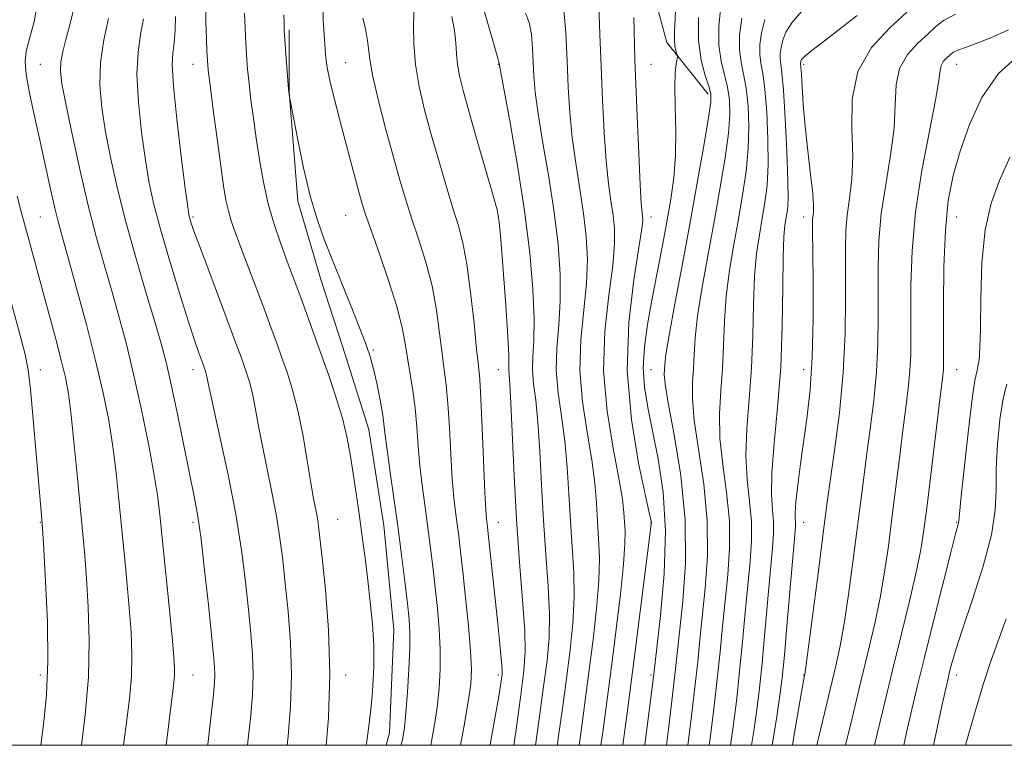
# Model space of a CAD drawing. Extents: x 2064800 to 2067700, y 317300 to 320200.
# Drawn here: x 2065517 to 2065775, y 317500 to 317690 of the extents above; entities that cross this region are included whole.
import ezdxf

# ---------------------------------------------------------------- set-up
doc = ezdxf.new("R2010")
doc.units = 0
doc.header["$MEASUREMENT"] = 0
for name, color, linetype, lineweight in [('32000', 7, 'Continuous', 0), ('DTM HARD BREAKLINE', 7, 'Continuous', 0), ('DTM SPOT ELEVATION', 2, 'Continuous', 13), ('INDEX CONTOUR', 41, 'Continuous', 13), ('INTERMEDIATE CONTOUR', 44, 'Continuous', 0)]:
    doc.layers.add(name, color=color, linetype=linetype, lineweight=lineweight)

msp = doc.modelspace()

# ---------------------------------------------------------------- linework, layer by layer
at = {"layer": '32000', "flags": 128}
msp.add_lwpolyline([(2065000, 317500), (2067500, 317500), (2067500, 320000), (2065000, 320000), (2065000, 317500)], dxfattribs=at)
at = {"layer": 'DTM HARD BREAKLINE'}
for points in [[(2065684.11, 317693.16, 1146.69), (2065686.54, 317684.1, 1146.58), (2065697.41, 317670.53, 1144.37)], [(2065587.58, 317687.34, 1165.75), (2065587.64, 317671.1, 1165.97), (2065589.88, 317642.48, 1166.39), (2065595.93, 317622, 1166.69), (2065601.55, 317604.5, 1166.82), (2065608.46, 317582.74, 1166.99), (2065612.39, 317557.54, 1166.99), (2065615.05, 317530.21, 1167.12), (2065613.87, 317503.29, 1166.99), (2065613.043, 317500, 1166.99)]]:
    msp.add_polyline3d(points, dxfattribs=at)
at = {"layer": 'DTM SPOT ELEVATION'}
for p in [(2065522.43, 317678.37, 1179), (2065562.43, 317678.37, 1170.73), (2065602.43, 317678.8, 1163.02), (2065642.43, 317678.37, 1156.05), (2065682.43, 317678.37, 1147.05), (2065722.43, 317678.37, 1133.68), (2065762.43, 317678.37, 1127.26), (2065522.43, 317638.37, 1180.97), (2065562.43, 317638.37, 1171.77), (2065602.43, 317638.8, 1164.89), (2065642.43, 317638.37, 1158.05), (2065682.43, 317638.37, 1147.42), (2065722.43, 317638.37, 1134.53), (2065762.43, 317638.37, 1125.17), (2065609.67, 317603.52, 1165.83), (2065522.43, 317598.37, 1183.38), (2065562.43, 317598.37, 1174.59), (2065642.43, 317598.37, 1158.87), (2065682.43, 317598.37, 1144.91), (2065722.43, 317598.37, 1134.64), (2065762.43, 317598.37, 1125.21), (2065522.43, 317558.37, 1184.09), (2065562.43, 317558.37, 1176.35), (2065600.29, 317559.22, 1169.01), (2065642.43, 317558.37, 1159.22), (2065682.43, 317558.37, 1148.03), (2065722.43, 317558.37, 1133.25), (2065762.43, 317558.37, 1124.12), (2065522.43, 317518.37, 1184.53), (2065562.43, 317518.37, 1177.14), (2065602.43, 317518.37, 1169.45), (2065642.43, 317518.37, 1160.33), (2065682.43, 317518.37, 1146.24), (2065722.43, 317518.37, 1132.05), (2065762.43, 317518.37, 1121.46)]:
    msp.add_point(p, dxfattribs=at)
at = {"layer": 'INDEX CONTOUR'}
for points in [[(2065544.19, 317500, 1180), (2065545.017, 317505.955, 1180), (2065545.8, 317512.134, 1180), (2065546.306, 317518.053, 1180), (2065546.423, 317523.807, 1180), (2065546.202, 317529.681, 1180), (2065545.732, 317536.01, 1180), (2065545.102, 317543.009, 1180), (2065544.384, 317550.429, 1180), (2065542.944, 317565.146, 1180), (2065542.204, 317572.122, 1180), (2065541.338, 317578.882, 1180), (2065540.249, 317585.564, 1180), (2065538.814, 317592.675, 1180), (2065536.903, 317600.818, 1180), (2065534.488, 317610.23, 1180), (2065531.945, 317619.698, 1180), (2065529.751, 317627.649, 1180), (2065528.243, 317633.025, 1180), (2065527.198, 317636.843, 1180), (2065526.255, 317640.639, 1180), (2065525.123, 317645.611, 1180), (2065522.352, 317658.167, 1180), (2065520.882, 317664.764, 1180), (2065519.591, 317670.808, 1180), (2065518.715, 317675.679, 1180), (2065518.435, 317679.05, 1180), (2065518.744, 317681.774, 1180), (2065519.586, 317684.996, 1180), (2065520.795, 317689.535, 1180), (2065521.767, 317694.901, 1180)], [(2065597.334, 317500, 1170), (2065597.906, 317507.163, 1170), (2065598.271, 317518.617, 1170), (2065597.909, 317530.21, 1170), (2065597.096, 317540.765, 1170), (2065596.245, 317549.076, 1170), (2065595.674, 317554.347, 1170), (2065595.315, 317557.403, 1170), (2065594.998, 317559.471, 1170), (2065594.017, 317564.602, 1170), (2065593.284, 317568.783, 1170), (2065592.365, 317574.469, 1170), (2065591.267, 317580.96, 1170), (2065590.005, 317587.313, 1170), (2065588.606, 317592.788, 1170), (2065587.146, 317597.431, 1170), (2065585.714, 317601.499, 1170), (2065584.35, 317605.279, 1170), (2065582.911, 317609.228, 1170), (2065581.203, 317613.841, 1170), (2065579.124, 317619.388, 1170), (2065574.961, 317630.414, 1170), (2065573.485, 317634.361, 1170), (2065572.438, 317637.365, 1170), (2065571.678, 317639.986, 1170), (2065571.064, 317642.804, 1170), (2065570.454, 317646.49, 1170), (2065569.708, 317651.735, 1170), (2065568.747, 317658.828, 1170), (2065567.737, 317666.441, 1170), (2065566.904, 317672.844, 1170), (2065566.414, 317676.833, 1170), (2065566.181, 317679.305, 1170), (2065566.057, 317681.686, 1170), (2065565.925, 317685.118, 1170), (2065565.804, 317689.599, 1170), (2065565.742, 317694.847, 1170)], [(2065640.228, 317500, 1160), (2065640.446, 317501.162, 1160), (2065641.691, 317507.972, 1160), (2065642.518, 317512.747, 1160), (2065642.988, 317515.698, 1160), (2065643.233, 317517.421, 1160), (2065643.365, 317518.507, 1160), (2065643.393, 317519.531, 1160), (2065643.302, 317521.067, 1160), (2065643.076, 317523.62, 1160), (2065642.7, 317527.432, 1160), (2065642.158, 317532.679, 1160), (2065639.74, 317555.37, 1160), (2065639.529, 317557.24, 1160), (2065639.273, 317559.324, 1160), (2065639.105, 317561.594, 1160), (2065638.866, 317566.291, 1160), (2065638.172, 317583.006, 1160), (2065637.824, 317590.8, 1160), (2065637.527, 317595.77, 1160), (2065637.199, 317599.357, 1160), (2065636.728, 317603.776, 1160), (2065636.032, 317610.57, 1160), (2065635.154, 317618.596, 1160), (2065634.169, 317626.04, 1160), (2065633.12, 317631.605, 1160), (2065631.927, 317636.066, 1160), (2065630.48, 317640.716, 1160), (2065628.718, 317646.524, 1160), (2065626.776, 317653.161, 1160), (2065624.836, 317659.977, 1160), (2065623.075, 317666.44, 1160), (2065621.642, 317672.511, 1160), (2065620.678, 317678.273, 1160), (2065620.262, 317683.711, 1160), (2065620.222, 317688.433, 1160), (2065620.366, 317693.942, 1160)], [(2065669.289, 317500, 1150), (2065669.741, 317503.444, 1150), (2065672.181, 317521.904, 1150), (2065673.274, 317530.447, 1150), (2065674.375, 317539.554, 1150), (2065675.207, 317547.432, 1150), (2065675.572, 317552.762, 1150), (2065675.59, 317556.109, 1150), (2065675.456, 317558.514, 1150), (2065675.289, 317560.993, 1150), (2065674.889, 317564.479, 1150), (2065673.979, 317569.882, 1150), (2065672.452, 317577.796, 1150), (2065670.876, 317587.53, 1150), (2065669.994, 317598.079, 1150), (2065670.3, 317608.477, 1150), (2065671.33, 317617.932, 1150), (2065672.372, 317625.695, 1150), (2065672.866, 317631.294, 1150), (2065672.838, 317635.375, 1150), (2065672.463, 317638.861, 1150), (2065671.902, 317642.601, 1150), (2065671.266, 317647.155, 1150), (2065670.655, 317653.009, 1150), (2065670.143, 317660.448, 1150), (2065669.722, 317668.951, 1150), (2065669.36, 317677.792, 1150), (2065669.034, 317686.26, 1150), (2065668.76, 317693.69, 1150)], [(2065697.675, 317500, 1140), (2065697.919, 317501.815, 1140), (2065698.883, 317509.589, 1140), (2065699.758, 317517.305, 1140), (2065700.49, 317524.469, 1140), (2065701.138, 317531.218, 1140), (2065701.795, 317537.847, 1140), (2065702.482, 317544.606, 1140), (2065702.963, 317551.568, 1140), (2065702.928, 317558.765, 1140), (2065702.211, 317566.167, 1140), (2065701.211, 317573.51, 1140), (2065700.47, 317580.474, 1140), (2065700.372, 317586.842, 1140), (2065700.715, 317592.819, 1140), (2065701.14, 317598.716, 1140), (2065701.39, 317604.793, 1140), (2065701.616, 317611.103, 1140), (2065702.069, 317617.651, 1140), (2065702.925, 317624.404, 1140), (2065704.063, 317631.199, 1140), (2065705.282, 317637.836, 1140), (2065706.402, 317644.169, 1140), (2065707.299, 317650.249, 1140), (2065707.863, 317656.183, 1140), (2065708.02, 317661.994, 1140), (2065707.814, 317667.407, 1140), (2065707.32, 317672.061, 1140), (2065706.639, 317675.756, 1140), (2065705.974, 317678.928, 1140), (2065705.546, 317682.167, 1140), (2065705.566, 317685.964, 1140), (2065706.157, 317690.4, 1140)], [(2065725.824, 317500, 1130), (2065727.377, 317506.582, 1130), (2065730.793, 317520.84, 1130), (2065731.937, 317526.081, 1130), (2065732.987, 317531.93, 1130), (2065734.122, 317539.468, 1130), (2065735.28, 317547.937, 1130), (2065736.341, 317556.122, 1130), (2065738.021, 317569.445, 1130), (2065738.863, 317575.816, 1130), (2065739.825, 317582.841, 1130), (2065740.765, 317590.311, 1130), (2065741.486, 317597.826, 1130), (2065741.848, 317605.054, 1130), (2065741.937, 317612, 1130), (2065741.898, 317618.742, 1130), (2065741.887, 317625.387, 1130), (2065742.097, 317632.153, 1130), (2065742.73, 317639.284, 1130), (2065743.876, 317646.888, 1130), (2065745.161, 317654.534, 1130), (2065746.094, 317661.653, 1130), (2065746.395, 317667.793, 1130), (2065746.611, 317672.965, 1130), (2065747.497, 317677.294, 1130), (2065749.556, 317680.896, 1130), (2065752.276, 317683.852, 1130), (2065754.896, 317686.233, 1130), (2065756.932, 317688.14, 1130), (2065759.05, 317689.8, 1130), (2065762.197, 317691.467, 1130)], [(2065764.812, 317500, 1120), (2065765.142, 317501.23, 1120), (2065767.319, 317508.889, 1120), (2065769.449, 317515.961, 1120), (2065771.353, 317521.784, 1120), (2065773.238, 317527.123, 1120), (2065775.409, 317533.097, 1120)]]:
    msp.add_polyline3d(points, dxfattribs=at)
at = {"layer": 'INTERMEDIATE CONTOUR'}
for points in [[(2065652.181, 317500, 1156), (2065653.129, 317506.908, 1156), (2065654.279, 317515.357, 1156), (2065655.16, 317522.244, 1156), (2065655.683, 317528.231, 1156), (2065655.785, 317534.424, 1156), (2065655.449, 317541.697, 1156), (2065654.852, 317549.976, 1156), (2065654.215, 317558.952, 1156), (2065653.706, 317568.229, 1156), (2065653.266, 317577.069, 1156), (2065652.779, 317584.643, 1156), (2065652.186, 317590.377, 1156), (2065651.639, 317594.696, 1156), (2065651.348, 317598.277, 1156), (2065651.435, 317601.807, 1156), (2065651.678, 317606.036, 1156), (2065651.77, 317611.721, 1156), (2065651.45, 317619.434, 1156), (2065650.634, 317628.986, 1156), (2065649.282, 317640.002, 1156), (2065647.441, 317651.868, 1156), (2065645.492, 317663.005, 1156), (2065642.627, 317678.597, 1156), (2065642.56, 317678.834, 1156), (2065642.236, 317679.95, 1156), (2065639.917, 317688.134, 1156), (2065638.01, 317694.745, 1156)], [(2065555.349, 317500, 1178), (2065555.355, 317500.041, 1178), (2065557.41, 317516.322, 1178), (2065557.581, 317518.275, 1178), (2065557.599, 317520.177, 1178), (2065557.41, 317523.153, 1178), (2065556.933, 317528.336, 1178), (2065556.143, 317536.331, 1178), (2065553.717, 317560.363, 1178), (2065553.085, 317565.519, 1178), (2065552.164, 317571.296, 1178), (2065550.741, 317578.953, 1178), (2065548.936, 317587.841, 1178), (2065546.957, 317596.831, 1178), (2065544.973, 317605.023, 1178), (2065543.014, 317612.429, 1178), (2065541.076, 317619.29, 1178), (2065539.145, 317625.918, 1178), (2065537.164, 317632.929, 1178), (2065535.064, 317641.011, 1178), (2065532.842, 317650.463, 1178), (2065530.742, 317660.017, 1178), (2065529.077, 317668.015, 1178), (2065528.081, 317673.277, 1178), (2065527.702, 317676.539, 1178), (2065527.815, 317679.017, 1178), (2065528.3, 317681.722, 1178), (2065529.069, 317684.84, 1178), (2065530.038, 317688.354, 1178), (2065531.027, 317692.249, 1178)], [(2065624.741, 317500, 1164), (2065625.623, 317504.891, 1164), (2065626.365, 317509.941, 1164), (2065626.891, 317514.939, 1164), (2065627.172, 317519.953, 1164), (2065627.18, 317525.078, 1164), (2065626.907, 317530.381, 1164), (2065626.429, 317535.821, 1164), (2065625.839, 317541.326, 1164), (2065625.215, 317546.834, 1164), (2065624.562, 317552.299, 1164), (2065623.866, 317557.689, 1164), (2065623.13, 317562.974, 1164), (2065622.426, 317568.17, 1164), (2065621.84, 317573.301, 1164), (2065621.423, 317578.379, 1164), (2065621.063, 317583.376, 1164), (2065620.615, 317588.252, 1164), (2065619.98, 317592.955, 1164), (2065618.58, 317601.479, 1164), (2065618.014, 317605.254, 1164), (2065617.253, 317609.371, 1164), (2065615.904, 317614.63, 1164), (2065613.744, 317621.447, 1164), (2065611.25, 317628.708, 1164), (2065609.062, 317634.913, 1164), (2065607.647, 317639.023, 1164), (2065606.762, 317641.839, 1164), (2065605.982, 317644.619, 1164), (2065602.282, 317658.396, 1164), (2065600.776, 317664.059, 1164), (2065599.371, 317669.497, 1164), (2065598.266, 317674.112, 1164), (2065597.598, 317677.501, 1164), (2065597.251, 317680.043, 1164), (2065597.049, 317682.306, 1164), (2065596.85, 317684.748, 1164), (2065596.666, 317687.346, 1164), (2065596.54, 317689.96, 1164), (2065596.491, 317692.483, 1164)], [(2065663.57, 317500, 1152), (2065664.33, 317505.667, 1152), (2065665.242, 317512.432, 1152), (2065666.214, 317519.722, 1152), (2065667.236, 317527.713, 1152), (2065668.145, 317535.779, 1152), (2065668.732, 317543.096, 1152), (2065668.864, 317549.073, 1152), (2065668.677, 317554.065, 1152), (2065668.376, 317558.66, 1152), (2065668.094, 317563.405, 1152), (2065667.681, 317568.675, 1152), (2065666.913, 317574.803, 1152), (2065665.696, 317581.99, 1152), (2065664.464, 317589.918, 1152), (2065663.778, 317598.146, 1152), (2065664.012, 317606.254, 1152), (2065664.779, 317613.967, 1152), (2065665.505, 317621.037, 1152), (2065665.728, 317627.341, 1152), (2065665.437, 317633.245, 1152), (2065664.736, 317639.241, 1152), (2065663.748, 317645.689, 1152), (2065662.675, 317652.433, 1152), (2065661.739, 317659.189, 1152), (2065661.103, 317665.767, 1152), (2065660.701, 317672.361, 1152), (2065660.41, 317679.258, 1152), (2065660.081, 317686.571, 1152), (2065659.465, 317693.71, 1152)], [(2065680.778, 317500, 1146), (2065680.799, 317500.159, 1146), (2065683.126, 317518.623, 1146), (2065683.951, 317525.529, 1146), (2065684.922, 317534.017, 1146), (2065685.862, 317544.868, 1146), (2065686.216, 317556.164, 1146), (2065685.601, 317566.317, 1146), (2065684.315, 317575.044, 1146), (2065682.825, 317582.387, 1146), (2065681.545, 317588.48, 1146), (2065680.671, 317593.805, 1146), (2065680.348, 317598.936, 1146), (2065680.664, 317604.36, 1146), (2065681.491, 317610.23, 1146), (2065682.644, 317616.617, 1146), (2065685.285, 317630.481, 1146), (2065686.53, 317637.094, 1146), (2065687.579, 317643.026, 1146), (2065688.356, 317648.649, 1146), (2065688.792, 317654.507, 1146), (2065688.868, 317660.902, 1146), (2065688.753, 317667.198, 1146), (2065688.666, 317672.512, 1146), (2065688.765, 317676.187, 1146), (2065688.988, 317678.43, 1146), (2065689.331, 317680.3, 1146), (2065689.325, 317680.669, 1146), (2065688.932, 317681.842, 1146), (2065688.669, 317683.066, 1146), (2065688.526, 317684.871, 1146), (2065688.583, 317687.285, 1146), (2065688.728, 317690.032, 1146), (2065688.801, 317692.759, 1146)], [(2065692.069, 317500, 1142), (2065692.923, 317506.899, 1142), (2065693.9, 317515.205, 1142), (2065694.621, 317521.87, 1142), (2065695.207, 317527.643, 1142), (2065696.621, 317541.112, 1142), (2065697.201, 317549.626, 1142), (2065697.15, 317558.882, 1142), (2065696.211, 317568.404, 1142), (2065693.694, 317585.048, 1142), (2065693.234, 317590.733, 1142), (2065693.288, 317594.98, 1142), (2065693.519, 317598.575, 1142), (2065693.687, 317602.277, 1142), (2065693.958, 317606.721, 1142), (2065694.598, 317612.513, 1142), (2065695.786, 317620.02, 1142), (2065697.346, 317628.667, 1142), (2065699.014, 317637.641, 1142), (2065700.546, 317646.2, 1142), (2065701.801, 317653.882, 1142), (2065702.658, 317660.296, 1142), (2065703.026, 317665.21, 1142), (2065702.929, 317669.03, 1142), (2065702.424, 317672.32, 1142), (2065701.608, 317675.598, 1142), (2065700.761, 317679.188, 1142), (2065700.203, 317683.368, 1142), (2065700.194, 317688.287, 1142), (2065700.722, 317693.57, 1142)], [(2065708.691, 317500, 1136), (2065709.205, 317503.222, 1136), (2065710.095, 317509.286, 1136), (2065710.801, 317514.969, 1136), (2065711.475, 317521.505, 1136), (2065712.227, 317529.667, 1136), (2065713.688, 317546.058, 1136), (2065714.204, 317551.592, 1136), (2065714.487, 317555.454, 1136), (2065714.485, 317558.531, 1136), (2065714.213, 317561.693, 1136), (2065713.944, 317565.709, 1136), (2065714.017, 317571.326, 1136), (2065714.65, 317579.059, 1136), (2065715.568, 317588.498, 1136), (2065716.382, 317598.998, 1136), (2065716.797, 317609.824, 1136), (2065716.933, 317619.868, 1136), (2065717.011, 317627.927, 1136), (2065717.204, 317633.172, 1136), (2065717.496, 317636.262, 1136), (2065717.822, 317638.227, 1136), (2065718.114, 317640.106, 1136), (2065718.291, 317642.984, 1136), (2065718.273, 317647.956, 1136), (2065718.008, 317655.566, 1136), (2065717.582, 317664.162, 1136), (2065717.111, 317671.541, 1136), (2065716.701, 317676.074, 1136), (2065716.397, 317678.408, 1136), (2065716.232, 317679.764, 1136), (2065716.24, 317681.158, 1136), (2065716.456, 317682.786, 1136), (2065716.921, 317684.641, 1136), (2065717.739, 317686.744, 1136), (2065719.27, 317689.226, 1136), (2065721.948, 317692.246, 1136)], [(2065566.318, 317500, 1176), (2065566.337, 317500.172, 1176), (2065567.78, 317513.28, 1176), (2065568.071, 317516.371, 1176), (2065568.153, 317518.409, 1176), (2065568.074, 317520.467, 1176), (2065567.796, 317523.602, 1176), (2065566.439, 317536.784, 1176), (2065565.469, 317545.846, 1176), (2065564.518, 317554.011, 1176), (2065563.689, 317559.895, 1176), (2065562.815, 317564.715, 1176), (2065558.321, 317586.691, 1176), (2065556.679, 317594.502, 1176), (2065555.359, 317600.309, 1176), (2065554.07, 317605.221, 1176), (2065552.402, 317610.929, 1176), (2065550.082, 317618.651, 1176), (2065547.403, 317627.738, 1176), (2065544.795, 317637.077, 1176), (2065542.611, 317645.746, 1176), (2065540.87, 317653.588, 1176), (2065539.515, 317660.638, 1176), (2065538.522, 317666.985, 1176), (2065538.017, 317672.92, 1176), (2065538.166, 317678.79, 1176), (2065539.027, 317684.769, 1176), (2065540.244, 317690.343, 1176)], [(2065576.696, 317500, 1174), (2065576.885, 317501.687, 1174), (2065577.55, 317507.829, 1174), (2065578.016, 317513.303, 1174), (2065578.192, 317518.479, 1174), (2065578.019, 317523.715, 1174), (2065577.562, 317529.323, 1174), (2065576.92, 317535.6, 1174), (2065576.145, 317542.811, 1174), (2065575.103, 317551.079, 1174), (2065573.616, 317560.492, 1174), (2065571.615, 317570.851, 1174), (2065569.484, 317580.823, 1174), (2065567.715, 317588.787, 1174), (2065566.668, 317593.585, 1174), (2065565.975, 317596.949, 1174), (2065565.795, 317597.652, 1174), (2065565.606, 317598.249, 1174), (2065564.989, 317599.961, 1174), (2065563.953, 317602.753, 1174), (2065562.896, 317605.806, 1174), (2065561.231, 317610.91, 1174), (2065558.886, 317618.399, 1174), (2065556.27, 317627.028, 1174), (2065553.91, 317635.154, 1174), (2065552.197, 317641.625, 1174), (2065550.975, 317647.233, 1174), (2065549.953, 317653.262, 1174), (2065548.933, 317660.588, 1174), (2065548.101, 317668.464, 1174), (2065547.738, 317675.737, 1174), (2065548.02, 317681.546, 1174), (2065548.703, 317686.193, 1174), (2065549.438, 317690.271, 1174)], [(2065587.064, 317500, 1172), (2065587.32, 317502.377, 1172), (2065587.961, 317510.233, 1172), (2065588.232, 317518.548, 1172), (2065587.964, 317526.963, 1172), (2065587.329, 317535.044, 1172), (2065586.583, 317542.338, 1172), (2065585.91, 317548.579, 1172), (2065585.209, 317554.241, 1172), (2065584.306, 317559.982, 1172), (2065583.098, 317566.258, 1172), (2065581.751, 317572.712, 1172), (2065580.499, 317578.785, 1172), (2065579.517, 317584.027, 1172), (2065578.727, 317588.439, 1172), (2065577.99, 317592.131, 1172), (2065577.2, 317595.218, 1172), (2065576.377, 317597.841, 1172), (2065575.568, 317600.136, 1172), (2065574.758, 317602.376, 1172), (2065573.661, 317605.355, 1172), (2065571.925, 317609.997, 1172), (2065566.529, 317624.317, 1172), (2065564.094, 317630.819, 1172), (2065562.594, 317634.911, 1172), (2065561.861, 317637.025, 1172), (2065561.551, 317638.038, 1172), (2065561.347, 317638.927, 1172), (2065561.026, 317641.057, 1172), (2065560.391, 317645.885, 1172), (2065559.345, 317654.191, 1172), (2065558.186, 317664.007, 1172), (2065557.311, 317672.683, 1172), (2065557.007, 317678.228, 1172), (2065557.123, 317681.287, 1172), (2065557.393, 317683.167, 1172), (2065557.605, 317685.028, 1172), (2065557.751, 317687.45, 1172), (2065557.871, 317690.865, 1172)], [(2065607.823, 317500, 1168), (2065607.959, 317501.069, 1168), (2065608.441, 317504.984, 1168), (2065609.032, 317509.447, 1168), (2065609.277, 317511.868, 1168), (2065609.554, 317515.618, 1168), (2065609.758, 317520.492, 1168), (2065609.748, 317526.025, 1168), (2065609.424, 317531.796, 1168), (2065608.873, 317537.571, 1168), (2065608.222, 317543.165, 1168), (2065607.578, 317548.428, 1168), (2065606.948, 317553.37, 1168), (2065606.318, 317558.036, 1168), (2065605.679, 317562.485, 1168), (2065604.364, 317571.186, 1168), (2065603.665, 317575.684, 1168), (2065602.788, 317580.455, 1168), (2065601.559, 317585.636, 1168), (2065599.875, 317591.284, 1168), (2065597.899, 317597.139, 1168), (2065595.859, 317602.862, 1168), (2065592.235, 317612.903, 1168), (2065590.733, 317617.019, 1168), (2065589.438, 317620.523, 1168), (2065586.868, 317627.37, 1168), (2065585.307, 317631.591, 1168), (2065583.663, 317636.449, 1168), (2065582.128, 317641.811, 1168), (2065580.859, 317647.524, 1168), (2065579.829, 317653.344, 1168), (2065578.97, 317659.005, 1168), (2065578.227, 317664.273, 1168), (2065577.599, 317669.055, 1168), (2065577.098, 317673.289, 1168), (2065576.726, 317677.049, 1168), (2065576.438, 317680.946, 1168), (2065576.182, 317685.721, 1168), (2065575.918, 317691.785, 1168)], [(2065616.941, 317500, 1166), (2065617.285, 317501.535, 1166), (2065617.795, 317504.612, 1166), (2065618.197, 317508.468, 1166), (2065618.61, 317513.873, 1166), (2065618.983, 317519.962, 1166), (2065619.219, 317525.46, 1166), (2065619.239, 317529.518, 1166), (2065619.028, 317532.981, 1166), (2065618.585, 317537.119, 1166), (2065617.92, 317542.872, 1166), (2065617.074, 317549.867, 1166), (2065616.098, 317557.403, 1166), (2065615.059, 317564.799, 1166), (2065614.087, 317571.458, 1166), (2065613.329, 317576.805, 1166), (2065612.868, 317580.534, 1166), (2065612.54, 317583.405, 1166), (2065612.115, 317586.449, 1166), (2065611.425, 317590.4, 1166), (2065610.539, 317594.814, 1166), (2065609.588, 317598.953, 1166), (2065608.638, 317602.346, 1166), (2065607.508, 317605.603, 1166), (2065605.954, 317609.601, 1166), (2065603.834, 317614.931, 1166), (2065598.964, 317627.076, 1166), (2065596.822, 317632.486, 1166), (2065594.919, 317637.825, 1166), (2065593.132, 317643.931, 1166), (2065591.392, 317651.244, 1166), (2065589.844, 317658.608, 1166), (2065587.752, 317669.368, 1166), (2065587.507, 317671.016, 1166), (2065587.436, 317671.831, 1166), (2065586.751, 317681.09, 1166), (2065586.495, 317684.704, 1166), (2065586.339, 317687.184, 1166), (2065586.268, 317689.088, 1166), (2065586.256, 317691.293, 1166)], [(2065632.484, 317500, 1162), (2065633.451, 317505.17, 1162), (2065634.532, 317511.414, 1162), (2065635.172, 317516.006, 1162), (2065635.362, 317519.945, 1162), (2065635.141, 317524.696, 1162), (2065634.576, 317531.245, 1162), (2065633.83, 317538.66, 1162), (2065633.093, 317545.533, 1162), (2065632.511, 317550.793, 1162), (2065632.05, 317554.731, 1162), (2065631.633, 317557.974, 1162), (2065631.202, 317561.149, 1162), (2065630.767, 317564.882, 1162), (2065630.354, 317569.796, 1162), (2065629.981, 317576.205, 1162), (2065629.618, 317583.192, 1162), (2065629.219, 317589.526, 1162), (2065628.753, 317594.362, 1162), (2065628.226, 317598.377, 1162), (2065627.654, 317602.628, 1162), (2065627.023, 317607.912, 1162), (2065626.204, 317613.984, 1162), (2065625.036, 317620.335, 1162), (2065623.433, 317626.526, 1162), (2065621.589, 317632.387, 1162), (2065619.771, 317637.814, 1162), (2065618.166, 317642.838, 1162), (2065616.63, 317648.019, 1162), (2065614.94, 317654.05, 1162), (2065612.977, 317661.291, 1162), (2065611.04, 317668.77, 1162), (2065609.53, 317675.185, 1162), (2065608.724, 317679.587, 1162), (2065608.391, 317682.452, 1162), (2065608.174, 317684.609, 1162), (2065607.8, 317686.717, 1162), (2065607.33, 317688.733, 1162), (2065606.908, 317690.443, 1162)], [(2065646.5, 317500, 1158), (2065647.072, 317504.146, 1158), (2065648.311, 317513.175, 1158), (2065649.122, 317519.51, 1158), (2065649.453, 317524.456, 1158), (2065649.311, 317530.089, 1158), (2065648.742, 317538.01, 1158), (2065647.939, 317547.931, 1158), (2065647.135, 317559.098, 1158), (2065646.512, 317570.642, 1158), (2065645.713, 317589.563, 1158), (2065645.43, 317594.57, 1158), (2065645.133, 317598.341, 1158), (2065645.146, 317599.584, 1158), (2065645.127, 317602.07, 1158), (2065644.903, 317607.063, 1158), (2065644.368, 317615.183, 1158), (2065643.679, 317624.483, 1158), (2065643.062, 317632.377, 1158), (2065642.633, 317637.108, 1158), (2065642.083, 317640.26, 1158), (2065640.991, 317644.249, 1158), (2065636.813, 317658.674, 1158), (2065634.684, 317666.071, 1158), (2065633.153, 317671.527, 1158), (2065632.202, 317675.359, 1158), (2065631.692, 317678.322, 1158), (2065631.466, 317681.085, 1158), (2065631.292, 317683.962, 1158), (2065630.926, 317687.181, 1158), (2065630.192, 317690.856, 1158)], [(2065657.87, 317500, 1154), (2065658.12, 317501.844, 1154), (2065659.186, 317509.67, 1154), (2065660.246, 317517.539, 1154), (2065661.198, 317524.978, 1154), (2065661.914, 317532.005, 1154), (2065662.259, 317538.76, 1154), (2065662.157, 317545.385, 1154), (2065661.765, 317552.02, 1154), (2065661.296, 317558.806, 1154), (2065660.9, 317565.817, 1154), (2065660.473, 317572.872, 1154), (2065659.846, 317579.723, 1154), (2065658.941, 317586.183, 1154), (2065658.052, 317592.308, 1154), (2065657.563, 317598.21, 1154), (2065657.723, 317604.031, 1154), (2065658.229, 317610.001, 1154), (2065658.638, 317616.379, 1154), (2065658.589, 317623.387, 1154), (2065658.035, 317631.116, 1154), (2065657.009, 317639.622, 1154), (2065655.594, 317648.777, 1154), (2065654.084, 317657.712, 1154), (2065652.823, 317665.369, 1154), (2065652.065, 317671.015, 1154), (2065651.701, 317675.206, 1154), (2065651.365, 317682.521, 1154), (2065651.053, 317686.135, 1154), (2065650.458, 317689.271, 1154), (2065649.493, 317691.706, 1154)], [(2065675.026, 317500, 1148), (2065676.039, 317507.837, 1148), (2065678.132, 317523.959, 1148), (2065682.446, 317557.894, 1148), (2065682.484, 317558.321, 1148), (2065682.422, 317558.726, 1148), (2065682.023, 317560.562, 1148), (2065680.968, 317565.293, 1148), (2065679.142, 317573.888, 1148), (2065677.248, 317585.326, 1148), (2065676.19, 317598.096, 1148), (2065676.583, 317610.725, 1148), (2065677.88, 317621.901, 1148), (2065679.24, 317630.353, 1148), (2065680.005, 317635.248, 1148), (2065680.239, 317637.505, 1148), (2065680.189, 317638.48, 1148), (2065680.054, 317639.512, 1148), (2065679.857, 317641.876, 1148), (2065679.57, 317646.829, 1148), (2065679.187, 317655.024, 1148), (2065678.773, 317664.695, 1148), (2065678.173, 317679.582, 1148), (2065678.034, 317683.673, 1148), (2065677.961, 317686.986, 1148), (2065677.896, 317690.581, 1148)], [(2065686.443, 317500, 1144), (2065686.964, 317504.21, 1144), (2065688.041, 317513.105, 1144), (2065688.752, 317519.271, 1144), (2065689.276, 317524.067, 1144), (2065689.899, 317529.635, 1144), (2065690.76, 317537.619, 1144), (2065691.439, 317547.684, 1144), (2065691.371, 317558.999, 1144), (2065690.21, 317570.641, 1144), (2065688.479, 317581.312, 1144), (2065686.92, 317589.622, 1144), (2065686.095, 317594.624, 1144), (2065685.861, 317597.14, 1144), (2065685.898, 317598.434, 1144), (2065685.983, 317599.761, 1144), (2065686.299, 317602.338, 1144), (2065687.127, 317607.374, 1144), (2065688.647, 317615.636, 1144), (2065690.629, 317626.135, 1144), (2065692.743, 317637.446, 1144), (2065694.69, 317648.231, 1144), (2065696.304, 317657.514, 1144), (2065697.454, 317664.409, 1144), (2065698.032, 317668.425, 1144), (2065698.046, 317670.653, 1144), (2065697.529, 317672.581, 1144), (2065696.578, 317675.439, 1144), (2065695.547, 317679.448, 1144), (2065694.861, 317684.57, 1144), (2065694.819, 317690.606, 1144)], [(2065703.23, 317500, 1138), (2065704.008, 317505.551, 1138), (2065704.842, 317512.279, 1138), (2065705.617, 317519.405, 1138), (2065706.358, 317527.068, 1138), (2065707.068, 317534.793, 1138), (2065707.741, 317541.952, 1138), (2065708.343, 317548.099, 1138), (2065708.726, 317553.511, 1138), (2065708.706, 317558.648, 1138), (2065708.212, 317563.93, 1138), (2065707.578, 317569.61, 1138), (2065707.243, 317575.9, 1138), (2065707.511, 317582.951, 1138), (2065708.142, 317590.658, 1138), (2065708.761, 317598.857, 1138), (2065709.094, 317607.309, 1138), (2065709.274, 317615.486, 1138), (2065709.54, 317622.789, 1138), (2065710.064, 317628.788, 1138), (2065710.779, 317633.731, 1138), (2065711.552, 317638.032, 1138), (2065712.258, 317642.137, 1138), (2065712.795, 317646.617, 1138), (2065713.068, 317652.069, 1138), (2065713.014, 317658.781, 1138), (2065712.698, 317665.785, 1138), (2065712.216, 317671.801, 1138), (2065711.67, 317675.914, 1138), (2065711.185, 317678.668, 1138), (2065710.889, 317680.965, 1138), (2065710.903, 317683.561, 1138), (2065711.307, 317686.593, 1138), (2065712.173, 317690.048, 1138)], [(2065714.095, 317500, 1134), (2065715.332, 317507.517, 1134), (2065716.184, 317513.022, 1134), (2065716.76, 317517.658, 1134), (2065717.334, 317523.605, 1134), (2065718.096, 317532.266, 1134), (2065720.065, 317555.085, 1134), (2065720.248, 317557.395, 1134), (2065720.263, 317558.414, 1134), (2065720.198, 317559.342, 1134), (2065720.187, 317560.898, 1134), (2065720.376, 317563.682, 1134), (2065720.868, 317568.088, 1134), (2065721.599, 317573.688, 1134), (2065723.322, 317586.182, 1134), (2065724.085, 317593.181, 1134), (2065724.619, 317601.588, 1134), (2065724.845, 317611.68, 1134), (2065724.853, 317621.889, 1134), (2065724.728, 317635.107, 1134), (2065724.733, 317637.425, 1134), (2065724.805, 317638.477, 1134), (2065724.923, 317639.492, 1134), (2065724.957, 317641.262, 1134), (2065724.752, 317644.471, 1134), (2065724.211, 317649.527, 1134), (2065723.487, 317655.732, 1134), (2065722.79, 317662.112, 1134), (2065722.291, 317667.808, 1134), (2065721.974, 317672.436, 1134), (2065721.782, 317675.727, 1134), (2065721.665, 317677.549, 1134), (2065721.575, 317678.562, 1134), (2065721.576, 317678.755, 1134), (2065721.606, 317678.979, 1134), (2065721.669, 317679.234, 1134), (2065721.863, 317679.586, 1134), (2065722.632, 317680.354, 1134), (2065724.515, 317681.925, 1134), (2065727.835, 317684.533, 1134), (2065736.408, 317691.154, 1134)], [(2065719.466, 317500, 1132), (2065719.94, 317502.803, 1132), (2065722.175, 317515.941, 1132), (2065722.51, 317517.843, 1132), (2065722.598, 317518.28, 1132), (2065722.666, 317518.671, 1132), (2065722.915, 317520.485, 1132), (2065725.976, 317543.709, 1132), (2065727.959, 317558.957, 1132), (2065728.583, 317563.67, 1132), (2065730.485, 317577.182, 1132), (2065731.732, 317587.051, 1132), (2065732.742, 317597.597, 1132), (2065733.254, 317607.742, 1132), (2065733.383, 317616.866, 1132), (2065733.307, 317630.247, 1132), (2065733.415, 317634.789, 1132), (2065733.768, 317638.88, 1132), (2065734.393, 317643.236, 1132), (2065735.01, 317648.27, 1132), (2065735.257, 317654.317, 1132), (2065735.012, 317661.515, 1132), (2065735.104, 317669.2, 1132), (2065736.597, 317676.508, 1132), (2065740.16, 317682.74, 1132), (2065744.867, 317687.853, 1132), (2065749.396, 317691.972, 1132)], [(2065733.368, 317500, 1128), (2065735.065, 317507.125, 1128), (2065737.297, 317516.371, 1128), (2065739.295, 317524.582, 1128), (2065741.007, 317531.873, 1128), (2065742.432, 317538.656, 1128), (2065743.593, 317545.321, 1128), (2065744.585, 317552.164, 1128), (2065745.522, 317559.461, 1128), (2065747.46, 317575.219, 1128), (2065748.371, 317582.45, 1128), (2065749.165, 317588.5, 1128), (2065749.799, 317593.574, 1128), (2065750.231, 317598.052, 1128), (2065750.441, 317602.366, 1128), (2065750.49, 317607.134, 1128), (2065750.459, 317613.019, 1128), (2065750.467, 317620.528, 1128), (2065750.778, 317629.517, 1128), (2065751.693, 317639.688, 1128), (2065753.359, 317650.54, 1128), (2065755.312, 317660.798, 1128), (2065756.932, 317668.989, 1128), (2065757.777, 317674.072, 1128), (2065758.117, 317676.731, 1128), (2065758.397, 317678.079, 1128), (2065758.953, 317679.052, 1128), (2065759.689, 317679.851, 1128), (2065760.962, 317681.014, 1128), (2065761.65, 317681.498, 1128), (2065762.814, 317682.046, 1128), (2065764.762, 317682.767, 1128), (2065767.603, 317683.805, 1128), (2065771.397, 317685.315, 1128), (2065776.043, 317687.355, 1128)], [(2065740.958, 317500, 1126), (2065741.805, 317503.665, 1126), (2065743.621, 317511.296, 1126), (2065745.667, 317519.707, 1126), (2065747.911, 317528.808, 1126), (2065750.089, 317537.725, 1126), (2065751.877, 317545.381, 1126), (2065753.064, 317551.173, 1126), (2065753.889, 317556.392, 1126), (2065754.703, 317562.801, 1126), (2065757.879, 317589.083, 1126), (2065758.832, 317596.834, 1126), (2065758.976, 317598.28, 1126), (2065759.035, 317599.679, 1126), (2065759.043, 317602.267, 1126), (2065759.02, 317607.297, 1126), (2065759.003, 317615.476, 1126), (2065759.117, 317625.348, 1126), (2065759.5, 317634.916, 1126), (2065760.282, 317642.692, 1126), (2065761.543, 317649.24, 1126), (2065763.35, 317655.627, 1126), (2065765.795, 317662.611, 1126), (2065769.078, 317669.671, 1126), (2065773.421, 317675.968, 1126), (2065778.837, 317680.87, 1126)], [(2065748.639, 317500, 1124), (2065749.361, 317503.31, 1124), (2065750.738, 317509.403, 1124), (2065752.145, 317515.346, 1124), (2065753.937, 317522.638, 1124), (2065756.305, 317532.142, 1124), (2065758.831, 317542.195, 1124), (2065760.938, 317550.5, 1124), (2065762.197, 317555.363, 1124), (2065762.949, 317558.186, 1124), (2065763.029, 317558.777, 1124), (2065763.208, 317560.654, 1124), (2065763.667, 317565.226, 1124), (2065764.51, 317573.219, 1124), (2065765.551, 317582.615, 1124), (2065766.526, 317590.714, 1124), (2065767.232, 317595.516, 1124), (2065767.707, 317597.83, 1124), (2065768.047, 317599.163, 1124), (2065768.33, 317600.911, 1124), (2065768.553, 317604.02, 1124), (2065768.695, 317609.316, 1124), (2065768.79, 317617.2, 1124), (2065769.091, 317626.352, 1124), (2065769.908, 317635.021, 1124), (2065771.469, 317641.954, 1124), (2065773.68, 317647.881, 1124), (2065776.37, 317654.028, 1124)], [(2065533.179, 317500, 1182), (2065534.191, 317507.947, 1182), (2065535.03, 317517.831, 1182), (2065535.248, 317527.436, 1182), (2065534.995, 317536.21, 1182), (2065534.532, 317543.684, 1182), (2065534.061, 317549.688, 1182), (2065533.559, 317555.256, 1182), (2065532.172, 317569.93, 1182), (2065531.322, 317578.726, 1182), (2065530.512, 317586.469, 1182), (2065529.797, 317592.028, 1182), (2065529.01, 317596.346, 1182), (2065527.925, 317600.879, 1182), (2065526.395, 317606.712, 1182), (2065524.573, 317613.446, 1182), (2065519.465, 317632.102, 1182), (2065518.257, 317636.566, 1182), (2065517.327, 317640.096, 1182), (2065516.398, 317643.84, 1182)], [(2065522.593, 317500, 1184), (2065523.384, 317506.147, 1184), (2065524.088, 317513.304, 1184), (2065524.428, 317521.904, 1184), (2065524.272, 317532.337, 1184), (2065523.813, 317542.898, 1184), (2065523.331, 317551.358, 1184), (2065522.907, 317558.182, 1184), (2065522.464, 317563.253, 1184), (2065521.362, 317576.367, 1184), (2065520.587, 317585.378, 1184), (2065519.861, 317593.197, 1184), (2065519.249, 317598.334, 1184), (2065518.446, 317602.365, 1184), (2065517.054, 317607.632, 1184), (2065512.135, 317625.661, 1184)], [(2065756.413, 317500, 1122), (2065756.75, 317501.615, 1122), (2065758.527, 317509.919, 1122), (2065759.611, 317514.908, 1122), (2065760.202, 317517.533, 1122), (2065760.624, 317519.277, 1122), (2065761.197, 317521.492, 1122), (2065762.217, 317524.99, 1122), (2065763.977, 317530.45, 1122), (2065766.582, 317538.17, 1122), (2065769.395, 317546.926, 1122), (2065771.591, 317555.115, 1122), (2065772.588, 317561.59, 1122), (2065772.779, 317567.022, 1122), (2065772.797, 317572.537, 1122), (2065773.145, 317578.892, 1122), (2065773.815, 317585.356, 1122), (2065774.666, 317590.828, 1122), (2065775.576, 317594.583, 1122)]]:
    msp.add_polyline3d(points, dxfattribs=at)

doc.saveas('drawing.dxf')
